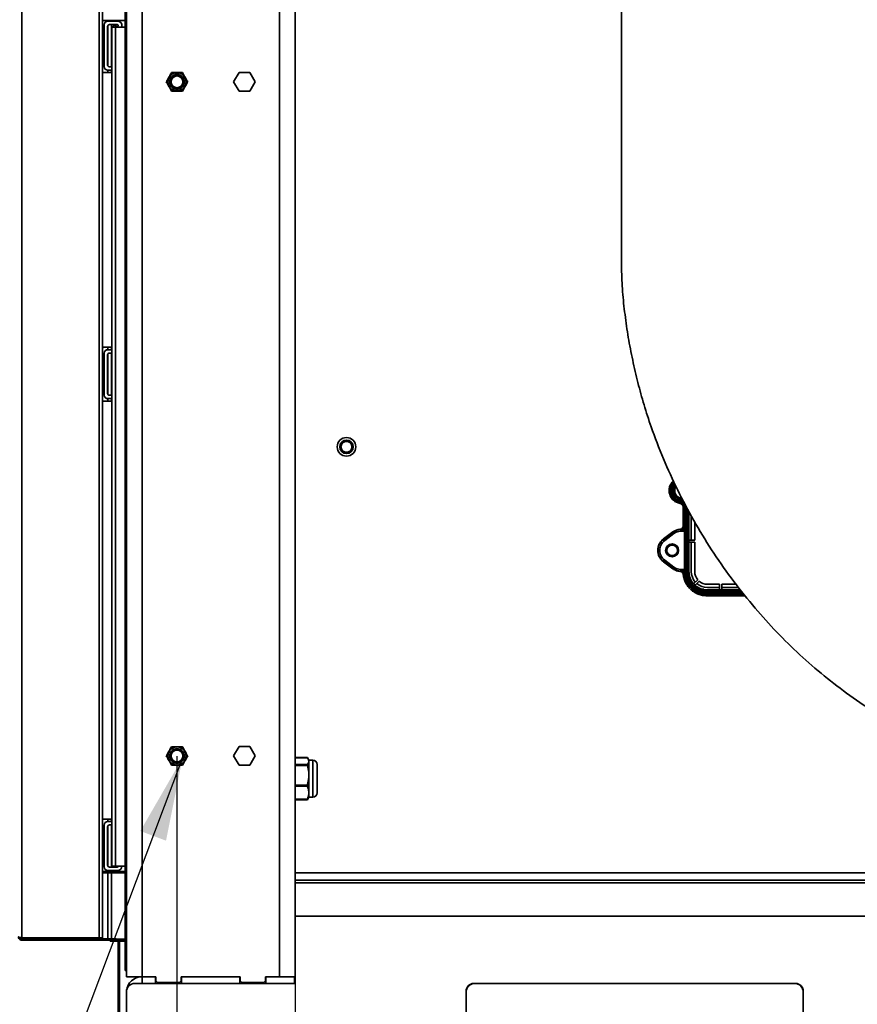
# Model space of a CAD drawing. Units: millimetres. Extents: x 3937 to 16316, y 433 to 9958.
# Drawn here: x 14406 to 14903, y 4271 to 4855 of the extents above; entities that cross this region are included whole.
import ezdxf

# ---------------------------------------------------------------- set-up
doc = ezdxf.new("R2010")
doc.units = ezdxf.units.MM
doc.header["$PDSIZE"] = -1
doc.layers.add('ADNOTACJE', color=7, linetype='Continuous')
doc.styles.add('SLDTEXTSTYLE0', font='TXT', dxfattribs={"width": 0.605})
doc.dimstyles.new('SLDDIMSTYLE4', dxfattribs={"dimtxt": 46.229736, "dimasz": 49.53, "dimexe": 0, "dimexo": 0.0625, "dimgap": 11.557434, "dimtad": 1, "dimdec": 0, "dimlfac": 0.6, "dimrnd": 1e-09, "dimzin": 12, "dimdsep": 46, "dimtxsty": 'SLDTEXTSTYLE0', "dimsah": 1, "dimcen": 0.09, "dimadec": 0, "dimazin": 3, "dimtfac": 1, "dimtdec": 0, "dimtofl": 0, "dimtmove": 0, "dimatfit": 3, "dimfxl": 1, "dimfrac": 2, "dimtolj": 1, "dimtzin": 12, "dimarcsym": 0})
doc.dimstyles.new('SLDDIMSTYLE5', dxfattribs={"dimtxt": 0.18, "dimasz": 49.53, "dimexe": 0, "dimexo": 0.0625, "dimgap": 0, "dimtad": 0, "dimtih": 1, "dimtoh": 1, "dimdec": 0, "dimrnd": 1e-09, "dimzin": 0, "dimdsep": 46, "dimtxsty": 'Standard', "dimsah": 1, "dimcen": 0.09, "dimadec": 0, "dimazin": 0, "dimtfac": 49.53, "dimtdec": 0, "dimtofl": 0, "dimtmove": 0, "dimatfit": 3, "dimfxl": 1, "dimfrac": 2, "dimtolj": 1, "dimtzin": 0, "dimarcsym": 0})

# ---------------------------------------------------------------- blocks, each defined once
blk = doc.blocks.new('*D66')
at = {"color": 0, "linetype": 'Continuous', "lineweight": -2, "ltscale": 15}
for p, q in [((14499.05, 4418.53), (14499.05, 3778.47)), ((15432.05, 4418.53), (15432.05, 3778.47)), ((15382.52, 3778.47), (14548.58, 3778.47))]:
    blk.add_line(p, q, dxfattribs=at)
at = {"color": 0}
for points in [[(14548.58, 3786.73), (14548.58, 3770.22), (14499.05, 3778.47)], [(15382.52, 3770.22), (15382.52, 3786.73), (15432.05, 3778.47)]]:
    blk.add_solid(points, dxfattribs=at)
at = {"layer": 'Defpoints', "color": 0}
for p in [(14499.05, 4418.6), (15432.05, 4418.6), (14499.05, 3778.47)]:
    blk.add_point(p, dxfattribs=at)
at = {"color": 0, "lineweight": 18, "insert": (14965.55, 3836.26), "char_height": 46.23, "attachment_point": 2, "style": 'SLDTEXTSTYLE0'}
blk.add_mtext('\\A1;560', dxfattribs=at)
blk = doc.blocks.new('*D67')
at = {"color": 0, "linetype": 'Continuous', "lineweight": -2, "ltscale": 15}
for p, q in [((14569.05, 4287.53), (14569.05, 3883.47)), ((15362.05, 4287.53), (15362.05, 3883.47)), ((14618.58, 3883.47), (15312.52, 3883.47))]:
    blk.add_line(p, q, dxfattribs=at)
at = {"color": 0}
for points in [[(14618.58, 3891.73), (14618.58, 3875.22), (14569.05, 3883.47)], [(15312.52, 3875.22), (15312.52, 3891.73), (15362.05, 3883.47)]]:
    blk.add_solid(points, dxfattribs=at)
at = {"layer": 'Defpoints', "color": 0}
for p in [(14569.05, 4287.6), (15362.05, 4287.6), (15362.05, 3883.47)]:
    blk.add_point(p, dxfattribs=at)
at = {"color": 0, "lineweight": 18, "insert": (14965.55, 3941.26), "char_height": 46.23, "attachment_point": 2, "style": 'SLDTEXTSTYLE0'}
blk.add_mtext('\\A1;476', dxfattribs=at)

msp = doc.modelspace()

# ---------------------------------------------------------------- linework, layer by layer
at = {"color": 7, "linetype": 'Continuous', "lineweight": 35, "ltscale": 15}
for p, q in [((14406.95, 5192.93), (14406.95, 4310.66)), ((14469.05, 4922.6), (14469.05, 4287.6)), ((14478.3, 4922.6), (14478.3, 4287.6)), ((14559.8, 4922.6), (14559.8, 4287.6)), ((14569.05, 4922.6), (14569.05, 4323.6)), ((14468.25, 4296.25), (14468.25, 4913.94)), ((14762.75, 4707.76), (14762.75, 4916.6)), ((14452.85, 4310.66), (14452.85, 4894.3)), ((14454.9, 4310.66), (14454.9, 4894.3)), ((14468.25, 4855.1), (14454.9, 4855.1)), ((14455.89, 4827.64), (14455.89, 4852.43)), ((14457.89, 4828.64), (14457.89, 4851.43)), ((14458.01, 4854.55), (14464.29, 4854.55)), ((14458.05, 4854.55), (14458.05, 4855.1)), ((14458.05, 4828.06), (14458.05, 4852.01)), ((14459.01, 4852.55), (14463.63, 4852.55)), ((14460.1, 4854.55), (14460.1, 4855.1)), ((14460.1, 4827.52), (14460.1, 4852.55)), ((14460.45, 4353.1), (14460.45, 4851.1)), ((14462.57, 4851.1), (14460.45, 4851.1)), ((14461.17, 4851.24), (14461.17, 4851.1)), ((14462.57, 4353.1), (14462.57, 4851.1)), ((14468.25, 4851.1), (14462.57, 4851.1)), ((14463.17, 4851.1), (14463.17, 4851.24)), ((14463.98, 4851.7), (14463.38, 4851.1)), ((14467.91, 4851.1), (14468.25, 4851.31)), ((14460.45, 4827.52), (14459.01, 4827.52)), ((14460.45, 4824.1), (14455.65, 4824.1)), ((14460.45, 4825.52), (14458.01, 4825.52)), ((14458.05, 4824.1), (14458.05, 4825.52)), ((14460.1, 4824.1), (14460.1, 4825.52)), ((14535.85, 4824.15), (14532.65, 4818.6)), ((14542.26, 4824.15), (14535.85, 4824.15)), ((14545.46, 4818.6), (14542.26, 4824.15)), ((14532.65, 4818.6), (14535.85, 4813.05)), ((14542.26, 4813.05), (14545.46, 4818.6)), ((14535.85, 4813.05), (14542.26, 4813.05)), ((14455.65, 4661.1), (14460.45, 4661.1)), ((14455.89, 4657.55), (14455.89, 4632.76)), ((14460.45, 4659.67), (14458.01, 4659.67)), ((14458.05, 4659.67), (14458.05, 4661.1)), ((14458.05, 4633.18), (14458.05, 4657.13)), ((14460.45, 4657.67), (14459.01, 4657.67)), ((14460.1, 4659.67), (14460.1, 4661.1)), ((14460.1, 4632.64), (14460.1, 4657.67)), ((14457.89, 4656.55), (14457.89, 4633.76)), ((14460.45, 4629.1), (14455.65, 4629.1)), ((14458.01, 4630.64), (14460.45, 4630.64)), ((14458.05, 4629.1), (14458.05, 4630.64)), ((14459.01, 4632.64), (14460.45, 4632.64)), ((14460.1, 4629.1), (14460.1, 4630.64)), ((14797.8, 4570.46), (14797.66, 4569.67)), ((14797.8, 4570.46), (14797.89, 4570.99)), ((14797.83, 4571.69), (14798.73, 4571.35)), ((14797.89, 4570.99), (14797.99, 4571.63)), ((14797.89, 4570.99), (14799.16, 4570.54)), ((14797.45, 4568.45), (14797.46, 4568.51)), ((14799.31, 4555.08), (14799.31, 4566.25)), ((14799.31, 4566.25), (14799.37, 4566.25)), ((14799.37, 4555.02), (14799.37, 4566.25)), ((14800.17, 4555.02), (14800.17, 4566.25)), ((14800.55, 4553.99), (14800.55, 4566.25)), ((14801.35, 4566.25), (14800.55, 4566.25)), ((14801.31, 4566.46), (14801.35, 4566.25)), ((14801.35, 4566.25), (14801.35, 4553.99)), ((14802.03, 4565.1), (14802.03, 4527.65)), ((14802.75, 4563.74), (14802.75, 4546.7)), ((14804.15, 4546.7), (14804.15, 4561.1)), ((14806.15, 4546.7), (14806.15, 4557.46)), ((14793.13, 4551.5), (14793.31, 4551.63)), ((14797.43, 4553.08), (14797.48, 4553.03)), ((14797.48, 4553.03), (14798.37, 4553.22)), ((14797.93, 4553.02), (14797.93, 4552.94)), ((14797.93, 4552.94), (14797.93, 4551.94)), ((14797.93, 4552.94), (14800.15, 4552.94)), ((14797.93, 4551.94), (14800.15, 4551.94)), ((14798.37, 4553.22), (14799.97, 4553.99)), ((14799.61, 4552.99), (14799.97, 4552.99)), ((14799.97, 4552.99), (14799.97, 4553.99)), ((14799.97, 4553.99), (14800.55, 4553.99)), ((14799.97, 4552.99), (14800.26, 4552.99)), ((14800.15, 4552.94), (14800.26, 4552.99)), ((14800.15, 4551.94), (14800.15, 4552.94)), ((14800.15, 4529.25), (14800.15, 4551.94)), ((14800.15, 4551.94), (14801.15, 4551.94)), ((14800.55, 4553.99), (14801.35, 4553.99)), ((14801.15, 4551.94), (14801.26, 4551.99)), ((14801.15, 4529.25), (14801.15, 4551.94)), ((14787.66, 4547.4), (14793.13, 4551.5)), ((14787.66, 4547.4), (14787.75, 4547.27)), ((14787.75, 4547.27), (14793.23, 4551.37)), ((14787.75, 4547.27), (14788.35, 4546.47)), ((14788.35, 4546.47), (14793.83, 4550.57)), ((14793.23, 4551.37), (14793.13, 4551.5)), ((14793.23, 4551.37), (14793.83, 4550.57)), ((14802.75, 4546.7), (14802.75, 4545.5)), ((14806.15, 4546.7), (14802.75, 4546.7)), ((14788.92, 4540.6), (14789.42, 4540.6)), ((14789.42, 4540.6), (14789.5, 4540.6)), ((14796, 4540.6), (14796.09, 4540.6)), ((14796.59, 4540.6), (14796.09, 4540.6)), ((14802.75, 4545.5), (14806.15, 4545.5)), ((14802.75, 4545.5), (14802.75, 4528)), ((14804.15, 4528), (14804.15, 4545.5)), ((14806.15, 4528), (14806.15, 4545.5)), ((14787.75, 4533.92), (14788.35, 4534.72)), ((14793.83, 4530.62), (14788.35, 4534.72)), ((14787.66, 4533.79), (14787.75, 4533.92)), ((14793.13, 4529.69), (14787.66, 4533.79)), ((14793.23, 4529.82), (14787.75, 4533.92)), ((14793.23, 4529.82), (14793.13, 4529.69)), ((14793.31, 4529.56), (14793.13, 4529.69)), ((14793.23, 4529.82), (14793.83, 4530.62)), ((14797.54, 4528.16), (14797.5, 4528.11)), ((14797.54, 4528.16), (14797.93, 4528.17)), ((14797.54, 4528.16), (14798.34, 4528.01)), ((14797.93, 4528.25), (14797.93, 4529.25)), ((14800.15, 4529.25), (14797.93, 4529.25)), ((14800.15, 4528.25), (14797.93, 4528.25)), ((14797.93, 4528.25), (14797.93, 4528.17)), ((14799.66, 4528.2), (14800.04, 4528.2)), ((14800.04, 4528.2), (14800.26, 4528.2)), ((14800.04, 4527.2), (14800.04, 4528.2)), ((14800.15, 4528.25), (14800.15, 4529.25)), ((14800.15, 4529.25), (14801.15, 4529.25)), ((14800.26, 4528.2), (14800.15, 4528.25)), ((14801.35, 4529.15), (14801.15, 4529.25)), ((14801.35, 4529.15), (14801.35, 4527.65)), ((14799.43, 4526.35), (14799.38, 4526.3)), ((14800.04, 4527.2), (14800.26, 4527.2)), ((14801.35, 4527.65), (14801, 4527.65)), ((14801.35, 4527.65), (14802.03, 4527.65)), ((14802.03, 4527.65), (14802.76, 4527.65)), ((14807.94, 4523.13), (14805.53, 4520.72)), ((14806.38, 4519.88), (14808.79, 4522.29)), ((14813.31, 4516.37), (14813.31, 4517.1)), ((14820.95, 4520.5), (14813.65, 4520.5)), ((14820.95, 4518.5), (14813.65, 4518.5)), ((14813.65, 4517.1), (14820.95, 4517.1)), ((14820.95, 4520.5), (14820.95, 4517.1)), ((14820.95, 4517.1), (14822.15, 4517.1)), ((14830.72, 4520.5), (14822.15, 4520.5)), ((14822.15, 4517.1), (14822.15, 4520.5)), ((14832.29, 4518.5), (14822.15, 4518.5)), ((14822.15, 4517.1), (14833.39, 4517.1)), ((14813.31, 4515.69), (14813.31, 4516.37)), ((14813.31, 4516.37), (14833.96, 4516.37)), ((14813.31, 4515.69), (14813.31, 4514.89)), ((14813.31, 4515.69), (14834.5, 4515.69)), ((14813.31, 4514.89), (14835.12, 4514.89)), ((14813.31, 4514.51), (14813.31, 4513.71)), ((14813.31, 4514.51), (14835.43, 4514.51)), ((14813.31, 4513.65), (14813.31, 4513.71)), ((14813.31, 4513.71), (14836.05, 4513.71)), ((14836.1, 4513.65), (14813.31, 4513.65)), ((14535.85, 4424.15), (14532.65, 4418.6)), ((14542.26, 4424.15), (14535.85, 4424.15)), ((14545.46, 4418.6), (14542.26, 4424.15)), ((14532.65, 4418.6), (14535.85, 4413.05)), ((14542.26, 4413.05), (14545.46, 4418.6)), ((14576.39, 4417.6), (14569.05, 4417.6)), ((14576.39, 4417.59), (14569.05, 4417.59)), ((14576.39, 4417.44), (14569.05, 4417.44)), ((14576.87, 4416.76), (14576.39, 4417.6)), ((14576.39, 4417.6), (14576.39, 4417.59)), ((14535.85, 4413.05), (14542.26, 4413.05)), ((14576.39, 4413.51), (14569.05, 4413.51)), ((14576.39, 4412.96), (14569.05, 4412.96)), ((14576.39, 4413.51), (14576.39, 4412.96)), ((14577.25, 4416.1), (14576.87, 4416.76)), ((14579.66, 4416.1), (14577.25, 4416.1)), ((14577.25, 4416.1), (14577.25, 4415.47)), ((14577.25, 4415.47), (14577.25, 4407.13)), ((14579.66, 4407.13), (14579.66, 4416.1)), ((14582.25, 4413.5), (14582.25, 4406.65)), ((14577.25, 4407.13), (14577.25, 4396.75)), ((14579.66, 4394.1), (14579.66, 4407.13)), ((14582.25, 4406.65), (14582.25, 4396.69)), ((14576.39, 4401.29), (14569.05, 4401.29)), ((14576.39, 4400.62), (14569.05, 4400.62)), ((14576.39, 4401.29), (14576.39, 4400.62)), ((14576.87, 4393.43), (14577.25, 4394.1)), ((14577.25, 4396.75), (14577.25, 4394.1)), ((14577.25, 4394.1), (14579.66, 4394.1)), ((14576.39, 4392.88), (14569.05, 4392.88)), ((14576.39, 4392.75), (14569.05, 4392.75)), ((14569.05, 4392.6), (14576.39, 4392.6)), ((14576.39, 4392.6), (14569.05, 4392.6)), ((14576.85, 4393.44), (14576.39, 4392.75)), ((14576.39, 4392.6), (14576.87, 4393.43)), ((14576.39, 4392.6), (14576.57, 4393.02)), ((14576.39, 4392.88), (14576.39, 4392.75)), ((14576.39, 4392.6), (14576.39, 4392.6)), ((14455.65, 4381.1), (14460.45, 4381.1)), ((14455.89, 4377.55), (14455.89, 4352.76)), ((14457.89, 4376.55), (14457.89, 4353.76)), ((14460.45, 4379.67), (14458.01, 4379.67)), ((14458.05, 4379.67), (14458.05, 4381.1)), ((14458.05, 4353.18), (14458.05, 4377.13)), ((14460.45, 4377.67), (14459.01, 4377.67)), ((14460.1, 4379.67), (14460.1, 4381.1)), ((14460.1, 4352.64), (14460.1, 4377.67)), ((14462.57, 4353.1), (14460.45, 4353.1)), ((14468.25, 4353.1), (14462.57, 4353.1)), ((14454.9, 4350.1), (14468.25, 4350.1)), ((14454.9, 4349.3), (14468.25, 4349.3)), ((14458.01, 4350.64), (14464.29, 4350.64)), ((14458.05, 4350.1), (14458.05, 4350.64)), ((14458.05, 4310.1), (14458.05, 4349.3)), ((14459.01, 4352.64), (14463.63, 4352.64)), ((14460.1, 4350.1), (14460.1, 4350.64)), ((14460.1, 4310.1), (14460.1, 4349.3)), ((14569.05, 4349.25), (14943.8, 4349.25)), ((14569.05, 4344.85), (14943.8, 4344.85)), ((14569.05, 4343.25), (14943.8, 4343.25)), ((14569.05, 4323.6), (14569.05, 4283.6)), ((14569.05, 4323.6), (15362.05, 4323.6)), ((14452.85, 4310.66), (14406.95, 4310.66)), ((14406.95, 4309.3), (14406.95, 4310.1)), ((14406.95, 4310.1), (14454.9, 4310.1)), ((14454.9, 4309.3), (14406.95, 4309.3)), ((14454.9, 4310.66), (14452.85, 4310.66)), ((14454.9, 4309.3), (14454.9, 4310.1)), ((14462.9, 4310.1), (14454.9, 4310.1)), ((14462.9, 4309.3), (14454.9, 4309.3)), ((14459.42, 4308.6), (14459.42, 4309.3)), ((14464.03, 4308.6), (14459.42, 4308.6)), ((14462.9, 4309.3), (14462.9, 4310.1)), ((14468.25, 4309.96), (14463.63, 4309.96)), ((14464.15, 4308.05), (14464.95, 4308.05)), ((14464.15, 4308.05), (14464.15, 4250.1)), ((14468.25, 4309.4), (14464.45, 4309.4)), ((14468.25, 4308.6), (14464.88, 4308.6)), ((14464.95, 4308.05), (14464.95, 4250.1)), ((14468.25, 4296.25), (14469.05, 4296.25)), ((14468.25, 4291.25), (14468.25, 4296.25)), ((14469.05, 4291.25), (14468.25, 4291.25)), ((14478.3, 4287.6), (14469.05, 4287.6)), ((14569.05, 4283.6), (14474.05, 4283.6)), ((14486.55, 4287.6), (14478.3, 4287.6)), ((14478.3, 4283.6), (14478.3, 4287.6)), ((14486.3, 4283.6), (14486.3, 4287.6)), ((14486.55, 4287.6), (14486.55, 4285.1)), ((14486.55, 4285.1), (14487.55, 4284.1)), ((14487.55, 4284.1), (14500.55, 4284.1)), ((14500.55, 4284.1), (14501.55, 4285.1)), ((14536.55, 4287.6), (14501.55, 4287.6)), ((14501.55, 4285.1), (14501.55, 4287.6)), ((14501.8, 4283.6), (14501.8, 4287.6)), ((14536.3, 4283.6), (14536.3, 4287.6)), ((14536.55, 4287.6), (14536.55, 4285.1)), ((14536.55, 4285.1), (14537.55, 4284.1)), ((14537.55, 4284.1), (14550.55, 4284.1)), ((14550.55, 4284.1), (14551.55, 4285.1)), ((14559.8, 4287.6), (14551.55, 4287.6)), ((14551.55, 4285.1), (14551.55, 4287.6)), ((14551.8, 4283.6), (14551.8, 4287.6)), ((14563.99, 4287.6), (14559.8, 4287.6)), ((14563.99, 4287.6), (14568.8, 4287.6)), ((14568.8, 4283.6), (14568.8, 4287.6)), ((14568.8, 4287.6), (14569.05, 4287.6)), ((14675.05, 4283.6), (14866.05, 4283.6)), ((14469.05, 4245.35), (14469.05, 4278.6)), ((14670.55, 4245.35), (14670.55, 4279.1)), ((14870.55, 4279.1), (14870.55, 4245.35))]:
    msp.add_line(p, q, dxfattribs=at)
at = {"color": 7, "linetype": 'Continuous', "lineweight": 35, "ltscale": 15, "flags": 128}
for points in [[(14455.65, 4824.1), (14455.22, 4824.14), (14454.9, 4824.23)], [(14454.9, 4660.96), (14455.22, 4661.05), (14455.65, 4661.1)], [(14455.65, 4629.1), (14455.22, 4629.14), (14454.9, 4629.23)], [(14799.31, 4555.08), (14799.34, 4555.05), (14799.37, 4555.02)], [(14800.26, 4527.2), (14800.26, 4527.39), (14800.26, 4527.58), (14800.26, 4527.75), (14800.26, 4527.9), (14800.26, 4528.02), (14800.26, 4528.12), (14800.26, 4528.18), (14800.26, 4528.2)], [(14454.9, 4380.96), (14455.22, 4381.05), (14455.65, 4381.1)]]:
    msp.add_lwpolyline(points, dxfattribs=at)
at = {"color": 7, "linetype": 'Continuous', "lineweight": 35, "ltscale": 225}
for centre, radius in [((14499.05, 4818.6), 5.4), ((14499.05, 4818.6), 4.4), ((14499.05, 4818.6), 4), ((14499.05, 4818.6), 3.5), ((14599.58, 4602.03), 5.5), ((14599.58, 4602.03), 4), ((14599.58, 4602.03), 3.25), ((14499.05, 4418.6), 5.4), ((14499.05, 4418.6), 4.4), ((14499.05, 4418.6), 4), ((14499.05, 4418.6), 3.5)]:
    msp.add_circle(centre, radius, dxfattribs=at)
for centre, radius, start, end in [((14458.01, 4852.43), 2.12, 90, 180), ((14459.01, 4851.43), 1.12, 90, 180), ((14462.17, 4851.24), 1, 0, 180), ((14463.63, 4852.05), 0.5, 315, 90), ((14463.9, 4852.18), 2.4, 333.08058, 80.60985), ((14458.01, 4827.64), 2.12, 180, 270), ((14459.01, 4828.64), 1.12, 180, 270), ((14499.05, 4818.6), 5.5, 150, 210), ((14499.05, 4818.6), 5.5, 90, 150), ((14499.05, 4818.6), 5.5, 30, 90), ((14499.05, 4818.6), 5.5, 330, 30), ((14499.05, 4818.6), 5.5, 210, 270), ((14499.05, 4818.6), 5.5, 270, 330), ((14458.01, 4657.55), 2.12, 90, 180), ((14459.01, 4656.55), 1.12, 90, 180), ((14459.01, 4633.76), 1.12, 180, 270), ((14458.01, 4632.76), 2.12, 180, 270), ((14798.75, 4576.1), 7.76, 132.34156, 260.34541), ((14798.75, 4576.1), 7.7, 132.48063, 260.34541), ((14798.75, 4576.1), 6.9, 134.6308, 260.34541), ((14798.75, 4576.1), 6.52, 135.84739, 260.34541), ((14798.75, 4576.1), 5.72, 138.90979, 260.34541), ((14798.75, 4576.1), 5.18, 141.52333, 260.34541), ((14798.75, 4576.1), 4.5, 146.01701, 258.12552), ((14797.93, 4545.1), 7.84, 90, 126.83145), ((14797.93, 4545.1), 6.84, 90, 126.83145), ((14800.15, 4551.94), 1, 0.06243, 89.87863), ((14800.26, 4551.99), 1, 0.06243, 89.87863), ((14792.75, 4540.6), 8.34, 126.83145, 233.16855), ((14792.75, 4540.6), 7.34, 126.83145, 233.16855), ((14792.75, 4540.6), 3.84, 0, 180), ((14792.75, 4540.6), 3.84, 180, 0), ((14792.75, 4540.6), 3.34, 0, 180), ((14792.75, 4540.6), 3.34, 180, 0), ((14792.75, 4540.6), 3.25, 0, 180), ((14792.75, 4540.6), 3.25, 180, 0), ((14792.75, 4540.6), 3.15, 0, 180), ((14792.75, 4540.6), 3.15, 180, 0), ((14797.93, 4536.1), 7.84, 233.16855, 270), ((14797.93, 4536.1), 6.84, 233.16855, 270), ((14800.15, 4529.25), 1, 270.12137, 359.93757), ((14813.65, 4528), 10.9, 180, 221.84451), ((14813.65, 4528), 9.5, 180, 221.37891), ((14813.65, 4528), 7.5, 180, 220.41143), ((14813.65, 4528), 10.9, 221.84451, 228.15549), ((14813.65, 4528), 10.9, 228.15549, 270), ((14813.65, 4528), 9.5, 228.62109, 270), ((14813.65, 4528), 7.5, 229.58857, 270), ((14499.05, 4418.6), 5.5, 90, 150), ((14499.05, 4418.6), 5.5, 30, 90), ((14499.05, 4418.6), 5.5, 150, 210), ((14499.05, 4418.6), 5.5, 330, 30), ((14499.05, 4418.6), 5.5, 210, 270), ((14499.05, 4418.6), 5.5, 270, 330), ((14579.66, 4413.5), 2.6, 0, 90), ((14579.66, 4396.69), 2.6, 270, 0), ((14458.01, 4377.55), 2.12, 90, 180), ((14459.01, 4376.55), 1.12, 90, 180), ((14459.01, 4353.76), 1.12, 180, 270), ((14462.17, 4353.95), 1, 238.75338, 301.24662), ((14463.63, 4353.14), 0.5, 270, 354.96758), ((14463.9, 4353.01), 2.4, 279.39015, 2.07909), ((14458.01, 4352.76), 2.12, 180, 270), ((14462.9, 4308.05), 2.05, 0, 90), ((14462.9, 4308.05), 1.25, 0, 90), ((14474.05, 4278.6), 5, 90, 180), ((14478.3, 4278.35), 9.25, 90, 174.15954), ((14675.05, 4279.1), 4.5, 90, 180), ((14675.8, 4278.35), 5.25, 90, 180), ((14865.3, 4278.35), 5.25, 0, 90), ((14866.05, 4279.1), 4.5, 0, 90)]:
    msp.add_arc(centre, radius, start, end, dxfattribs=at)
at = {"color": 7, "linetype": 'Continuous', "lineweight": 35, "ltscale": 15}
for points, knots in [([(14494.29, 4821.35), (14494.16, 4821.12), (14493.79, 4820.47), (14493.24, 4819.52), (14492.88, 4818.9), (14492.7, 4818.6)], [0, 0, 0, 0, 0.220527, 0.624943, 1, 1, 1, 1]), ([(14495.88, 4824.1), (14495.87, 4824.08), (14495.63, 4823.67), (14495.21, 4822.93), (14494.64, 4821.95), (14494.36, 4821.47), (14494.29, 4821.35)], [0, 0, 0, 0, 0.014246, 0.53709, 0.876846, 1, 1, 1, 1]), ([(14499.05, 4824.1), (14498.75, 4824.1), (14497.93, 4824.1), (14496.85, 4824.1), (14496.17, 4824.1), (14495.88, 4824.1)], [0, 0, 0, 0, 0.25913, 0.686794, 1, 1, 1, 1]), ([(14502.23, 4824.1), (14501.66, 4824.1), (14500.79, 4824.1), (14499.62, 4824.1), (14499.14, 4824.1), (14499.05, 4824.1)], [0, 0, 0, 0, 0.599199, 0.927963, 1, 1, 1, 1]), ([(14503.82, 4821.35), (14503.66, 4821.61), (14503.25, 4822.32), (14502.71, 4823.26), (14502.37, 4823.85), (14502.23, 4824.1)], [0, 0, 0, 0, 0.25913, 0.686794, 1, 1, 1, 1]), ([(14505.4, 4818.6), (14505.12, 4819.08), (14504.69, 4819.84), (14504.1, 4820.86), (14503.86, 4821.27), (14503.82, 4821.35)], [0, 0, 0, 0, 0.5991994, 0.9279632, 1, 1, 1, 1]), ([(14492.7, 4818.6), (14492.99, 4818.11), (14493.42, 4817.35), (14494.01, 4816.33), (14494.25, 4815.92), (14494.29, 4815.85)], [0, 0, 0, 0, 0.5991994, 0.9279632, 1, 1, 1, 1]), ([(14494.29, 4815.85), (14494.45, 4815.58), (14494.85, 4814.87), (14495.39, 4813.94), (14495.73, 4813.35), (14495.88, 4813.1)], [0, 0, 0, 0, 0.25913, 0.686794, 1, 1, 1, 1]), ([(14502.23, 4813.1), (14502.24, 4813.11), (14502.48, 4813.53), (14502.9, 4814.26), (14503.47, 4815.24), (14503.74, 4815.72), (14503.82, 4815.85)], [0, 0, 0, 0, 0.0142459, 0.5370899, 0.876846, 1, 1, 1, 1]), ([(14503.82, 4815.85), (14503.95, 4816.07), (14504.32, 4816.72), (14504.87, 4817.67), (14505.23, 4818.3), (14505.4, 4818.6)], [0, 0, 0, 0, 0.220527, 0.624943, 1, 1, 1, 1]), ([(14495.88, 4813.1), (14496.44, 4813.1), (14497.32, 4813.1), (14498.49, 4813.1), (14498.97, 4813.1), (14499.05, 4813.1)], [0, 0, 0, 0, 0.5991994, 0.9279632, 1, 1, 1, 1]), ([(14499.05, 4813.1), (14499.36, 4813.1), (14500.18, 4813.1), (14501.26, 4813.1), (14501.94, 4813.1), (14502.23, 4813.1)], [0, 0, 0, 0, 0.25913, 0.686794, 1, 1, 1, 1]), ([(14942.07, 4427.96), (14937.07, 4430.57), (14926.87, 4435.87), (14911.57, 4445.19), (14896.16, 4455.71), (14881.01, 4467.49), (14866.61, 4480.16), (14853.01, 4493.71), (14839.99, 4508.37), (14827.62, 4524.1), (14816, 4540.87), (14805.41, 4558.3), (14795.87, 4576.3), (14787.44, 4594.84), (14780.94, 4611.77), (14776.02, 4626.91), (14772.38, 4640.12), (14769.28, 4653.46), (14766.63, 4666.9), (14764.77, 4680.47), (14763.17, 4694.08), (14762.89, 4703.2), (14762.75, 4707.76)], [0, 0, 0, 0, 0.048547, 0.098923, 0.154088, 0.209096, 0.264066, 0.319104, 0.374226, 0.432745, 0.491274, 0.549756, 0.608186, 0.66658, 0.724953, 0.764255, 0.803547, 0.842846, 0.882141, 0.921432, 0.960725, 1, 1, 1, 1]), ([(14800.17, 4566.25), (14800.13, 4566.61), (14800.06, 4567.33), (14799.49, 4568.28), (14798.65, 4569), (14797.95, 4569.2), (14797.6, 4569.29)], [0, 0, 0, 0, 0.249886, 0.50002, 0.750159, 1, 1, 1, 1]), ([(14797.66, 4569.67), (14798.1, 4569.54), (14798.98, 4569.29), (14799.91, 4568.37), (14800.46, 4567.32), (14800.52, 4566.6), (14800.55, 4566.25)], [0, 0, 0, 0, 0.279522, 0.559302, 0.779731, 1, 1, 1, 1]), ([(14797.8, 4570.46), (14798.29, 4570.34), (14799, 4570.18), (14799.52, 4569.7), (14799.67, 4569.56)], [0, 0, 0, 0, 0.707452, 1, 1, 1, 1]), ([(14799.31, 4566.25), (14799.28, 4566.54), (14799.21, 4567.12), (14798.73, 4567.81), (14798.12, 4568.27), (14797.68, 4568.39), (14797.45, 4568.45)], [0, 0, 0, 0, 0.2799216, 0.5593207, 0.7794726, 1, 1, 1, 1]), ([(14799.37, 4566.25), (14799.34, 4566.51), (14799.29, 4567.05), (14798.86, 4567.75), (14798.24, 4568.29), (14797.72, 4568.43), (14797.46, 4568.51)], [0, 0, 0, 0, 0.250214, 0.499999, 0.749784, 1, 1, 1, 1]), ([(14793.31, 4551.63), (14793.95, 4552.02), (14795.22, 4552.79), (14796.7, 4552.98), (14797.43, 4553.08)], [0, 0, 0, 0, 0.501931, 1, 1, 1, 1]), ([(14797.43, 4553.08), (14797.68, 4553.12), (14798.18, 4553.21), (14798.8, 4553.68), (14799.15, 4554.22), (14799.29, 4554.7), (14799.3, 4554.95), (14799.31, 4555.08)], [0, 0, 0, 0, 0.2487098, 0.4994141, 0.750118, 0.8752024, 1, 1, 1, 1]), ([(14797.48, 4553.03), (14797.73, 4553.07), (14798.23, 4553.15), (14798.86, 4553.62), (14799.29, 4554.26), (14799.34, 4554.77), (14799.37, 4555.02)], [0, 0, 0, 0, 0.250006, 0.49998, 0.749956, 1, 1, 1, 1]), ([(14797.48, 4553.03), (14797.56, 4553.03), (14797.71, 4553.03), (14797.86, 4553.02), (14797.93, 4553.02)], [0, 0, 0, 0, 0.567485, 1, 1, 1, 1]), ([(14797.93, 4553.02), (14798.01, 4553.03), (14798.17, 4553.05), (14798.31, 4553.16), (14798.37, 4553.22)], [0, 0, 0, 0, 0.500001, 1, 1, 1, 1]), ([(14797.93, 4553.02), (14798.24, 4553.01), (14798.68, 4553), (14799.32, 4552.99), (14799.55, 4552.99), (14799.61, 4552.99)], [0, 0, 0, 0, 0.645788, 0.92068, 1, 1, 1, 1]), ([(14799.97, 4553.99), (14800.04, 4554.18), (14800.15, 4554.51), (14800.16, 4554.87), (14800.17, 4555.02)], [0, 0, 0, 0, 0.560131, 1, 1, 1, 1]), ([(14800.55, 4553.99), (14800.55, 4553.93), (14800.55, 4553.81), (14800.51, 4553.56), (14800.44, 4553.27), (14800.33, 4553.04), (14800.28, 4553.01), (14800.26, 4552.99)], [0, 0, 0, 0, 0.1135909, 0.2406414, 0.4967913, 0.7605992, 1, 1, 1, 1]), ([(14801.35, 4553.99), (14801.35, 4553.69), (14801.35, 4553.11), (14801.32, 4552.45), (14801.29, 4552.07), (14801.27, 4552.02), (14801.26, 4551.99)], [0, 0, 0, 0, 0.307173, 0.590378, 0.804344, 1, 1, 1, 1]), ([(14797.5, 4528.11), (14796.75, 4528.2), (14795.25, 4528.39), (14793.96, 4529.17), (14793.31, 4529.56)], [0, 0, 0, 0, 0.498481, 1, 1, 1, 1]), ([(14795.02, 4528.69), (14794.78, 4528.77), (14794.21, 4528.98), (14793.64, 4529.35), (14793.31, 4529.56)], [0, 0, 0, 0, 0.42033, 1, 1, 1, 1]), ([(14797.54, 4528.16), (14797.77, 4528.13), (14798.25, 4528.05), (14798.85, 4527.64), (14799.29, 4527.06), (14799.38, 4526.59), (14799.43, 4526.35)], [0, 0, 0, 0, 0.250004, 0.499981, 0.74996, 1, 1, 1, 1]), ([(14797.93, 4528.17), (14798.25, 4528.18), (14798.7, 4528.19), (14799.36, 4528.2), (14799.6, 4528.2), (14799.66, 4528.2)], [0, 0, 0, 0, 0.645572, 0.920721, 1, 1, 1, 1]), ([(14798.34, 4528.01), (14798.27, 4528.06), (14798.15, 4528.14), (14798, 4528.16), (14797.93, 4528.17)], [0, 0, 0, 0, 0.4999996, 1, 1, 1, 1]), ([(14800.26, 4528.2), (14800.29, 4528.2), (14800.34, 4528.2), (14800.39, 4528.21), (14800.41, 4528.21)], [0, 0, 0, 0, 0.560135, 1, 1, 1, 1]), ([(14800.41, 4528.21), (14800.46, 4528.22), (14800.56, 4528.24), (14800.74, 4528.31), (14800.85, 4528.38), (14800.92, 4528.42)], [0, 0, 0, 0, 0.217486, 0.461536, 1, 1, 1, 1]), ([(14800.56, 4527.22), (14800.54, 4527.34), (14800.5, 4527.6), (14800.45, 4527.93), (14800.42, 4528.16), (14800.41, 4528.19), (14800.41, 4528.21)], [0, 0, 0, 0, 0.2408244, 0.5003959, 0.7597465, 1, 1, 1, 1]), ([(14801, 4527.65), (14800.96, 4527.73), (14800.89, 4527.89), (14800.83, 4528.11), (14800.84, 4528.3), (14800.89, 4528.38), (14800.92, 4528.42)], [0, 0, 0, 0, 0.23423, 0.485543, 0.744545, 1, 1, 1, 1]), ([(14800.92, 4528.42), (14801.03, 4528.53), (14801.28, 4528.77), (14801.33, 4529.02), (14801.35, 4529.15)], [0, 0, 0, 0, 0.463755, 1, 1, 1, 1]), ([(14801, 4527.65), (14801.1, 4527.88), (14801.3, 4528.37), (14801.34, 4528.88), (14801.35, 4529.15)], [0, 0, 0, 0, 0.46811, 1, 1, 1, 1]), ([(14799.38, 4526.3), (14799.33, 4526.54), (14799.24, 4527), (14798.8, 4527.58), (14798.2, 4528), (14797.73, 4528.07), (14797.5, 4528.11)], [0, 0, 0, 0, 0.250213, 0.499997, 0.749781, 1, 1, 1, 1]), ([(14798.34, 4528.01), (14798.65, 4527.86), (14799.21, 4527.59), (14799.79, 4527.32), (14800.04, 4527.2)], [0, 0, 0, 0, 0.570454, 1, 1, 1, 1]), ([(14813.31, 4513.65), (14812.45, 4513.7), (14810.73, 4513.79), (14808.24, 4514.52), (14805.92, 4515.67), (14803.85, 4517.23), (14802.1, 4519.14), (14800.73, 4521.34), (14799.76, 4523.75), (14799.51, 4525.45), (14799.38, 4526.3)], [0, 0, 0, 0, 0.124974, 0.249965, 0.37497, 0.499986, 0.625004, 0.750015, 0.875012, 1, 1, 1, 1]), ([(14800.23, 4526.43), (14800.13, 4526.42), (14799.98, 4526.4), (14799.79, 4526.39), (14799.67, 4526.38), (14799.56, 4526.37), (14799.46, 4526.36), (14799.44, 4526.35), (14799.43, 4526.35)], [0, 0, 0, 0, 0.239815, 0.368591, 0.5, 0.631409, 0.760185, 1, 1, 1, 1]), ([(14799.43, 4526.35), (14799.56, 4525.5), (14799.81, 4523.8), (14800.77, 4521.39), (14802.13, 4519.2), (14803.87, 4517.29), (14805.94, 4515.73), (14808.25, 4514.58), (14810.74, 4513.85), (14812.45, 4513.76), (14813.31, 4513.71)], [0, 0, 0, 0, 0.125, 0.249999, 0.375, 0.500003, 0.625005, 0.750005, 0.875003, 1, 1, 1, 1]), ([(14800.04, 4527.2), (14800.09, 4527.06), (14800.18, 4526.81), (14800.21, 4526.54), (14800.23, 4526.43)], [0, 0, 0, 0, 0.5594389, 1, 1, 1, 1]), ([(14800.23, 4526.43), (14800.44, 4525.23), (14800.85, 4522.85), (14802.69, 4519.65), (14805.07, 4517.24), (14807.75, 4515.64), (14810.47, 4514.69), (14812.36, 4514.57), (14813.31, 4514.51)], [0, 0, 0, 0, 0.186386, 0.37312, 0.559678, 0.706469, 0.853337, 1, 1, 1, 1]), ([(14800.26, 4527.2), (14800.32, 4527.2), (14800.42, 4527.2), (14800.52, 4527.22), (14800.56, 4527.22)], [0, 0, 0, 0, 0.5603202, 1, 1, 1, 1]), ([(14800.56, 4527.22), (14800.6, 4527.24), (14800.7, 4527.28), (14800.86, 4527.42), (14800.94, 4527.56), (14801, 4527.65)], [0, 0, 0, 0, 0.2226787, 0.4642576, 1, 1, 1, 1]), ([(14800.56, 4527.22), (14800.7, 4526.01), (14800.99, 4523.57), (14802.7, 4520.27), (14805.04, 4517.75), (14807.71, 4516.08), (14810.44, 4515.08), (14812.35, 4514.96), (14813.31, 4514.89)], [0, 0, 0, 0, 0.18642, 0.373156, 0.559694, 0.706481, 0.853349, 1, 1, 1, 1]), ([(14801.35, 4527.65), (14801.4, 4526.87), (14801.48, 4525.31), (14802.2, 4523.05), (14803.3, 4520.97), (14804.8, 4519.14), (14806.62, 4517.64), (14808.71, 4516.54), (14810.96, 4515.83), (14812.53, 4515.74), (14813.31, 4515.69)], [0, 0, 0, 0, 0.124994, 0.249991, 0.374994, 0.5, 0.625006, 0.750009, 0.875006, 1, 1, 1, 1]), ([(14802.03, 4527.65), (14802.07, 4526.92), (14802.16, 4525.44), (14802.83, 4523.31), (14803.87, 4521.35), (14805.28, 4519.63), (14807, 4518.21), (14808.97, 4517.17), (14811.1, 4516.5), (14812.57, 4516.42), (14813.31, 4516.37)], [0, 0, 0, 0, 0.1249962, 0.2499937, 0.3749957, 0.4999999, 0.6250042, 0.7500061, 0.8750037, 1, 1, 1, 1]), ([(14805.32, 4521.03), (14805.74, 4520.53), (14806.92, 4519.1), (14809.14, 4517.79), (14810.91, 4517.56), (14811.5, 4517.49)], [0, 0, 0, 0, 0.26714, 0.759668, 1, 1, 1, 1]), ([(14495.88, 4424.1), (14495.87, 4424.08), (14495.63, 4423.67), (14495.21, 4422.93), (14494.64, 4421.95), (14494.36, 4421.47), (14494.29, 4421.35)], [0, 0, 0, 0, 0.014246, 0.53709, 0.876846, 1, 1, 1, 1]), ([(14499.05, 4424.1), (14498.75, 4424.1), (14497.93, 4424.1), (14496.85, 4424.1), (14496.17, 4424.1), (14495.88, 4424.1)], [0, 0, 0, 0, 0.25913, 0.686794, 1, 1, 1, 1]), ([(14502.23, 4424.1), (14501.66, 4424.1), (14500.79, 4424.1), (14499.62, 4424.1), (14499.14, 4424.1), (14499.05, 4424.1)], [0, 0, 0, 0, 0.599199, 0.927963, 1, 1, 1, 1]), ([(14503.82, 4421.35), (14503.66, 4421.61), (14503.25, 4422.32), (14502.71, 4423.26), (14502.37, 4423.85), (14502.23, 4424.1)], [0, 0, 0, 0, 0.2591301, 0.6867939, 1, 1, 1, 1]), ([(14494.29, 4421.35), (14494.16, 4421.12), (14493.79, 4420.47), (14493.24, 4419.52), (14492.88, 4418.9), (14492.7, 4418.6)], [0, 0, 0, 0, 0.220527, 0.624943, 1, 1, 1, 1]), ([(14492.7, 4418.6), (14492.99, 4418.11), (14493.42, 4417.35), (14494.01, 4416.33), (14494.25, 4415.92), (14494.29, 4415.85)], [0, 0, 0, 0, 0.599199, 0.927963, 1, 1, 1, 1]), ([(14505.4, 4418.6), (14505.12, 4419.08), (14504.69, 4419.84), (14504.1, 4420.86), (14503.86, 4421.27), (14503.82, 4421.35)], [0, 0, 0, 0, 0.599199, 0.927963, 1, 1, 1, 1]), ([(14503.82, 4415.85), (14503.95, 4416.07), (14504.32, 4416.72), (14504.87, 4417.67), (14505.23, 4418.3), (14505.4, 4418.6)], [0, 0, 0, 0, 0.220527, 0.624943, 1, 1, 1, 1]), ([(14577.25, 4415.47), (14577.25, 4415.56), (14577.24, 4415.93), (14577.02, 4416.6), (14576.6, 4417.16), (14576.39, 4417.44)], [0, 0, 0, 0, 0.128948, 0.561409, 1, 1, 1, 1]), ([(14494.29, 4415.85), (14494.45, 4415.58), (14494.85, 4414.87), (14495.39, 4413.94), (14495.73, 4413.35), (14495.88, 4413.1)], [0, 0, 0, 0, 0.2591301, 0.6867939, 1, 1, 1, 1]), ([(14495.88, 4413.1), (14496.44, 4413.1), (14497.32, 4413.1), (14498.49, 4413.1), (14498.97, 4413.1), (14499.05, 4413.1)], [0, 0, 0, 0, 0.5991994, 0.9279632, 1, 1, 1, 1]), ([(14499.05, 4413.1), (14499.36, 4413.1), (14500.18, 4413.1), (14501.26, 4413.1), (14501.94, 4413.1), (14502.23, 4413.1)], [0, 0, 0, 0, 0.25913, 0.686794, 1, 1, 1, 1]), ([(14502.23, 4413.1), (14502.24, 4413.11), (14502.48, 4413.53), (14502.9, 4414.26), (14503.47, 4415.24), (14503.74, 4415.72), (14503.82, 4415.85)], [0, 0, 0, 0, 0.014246, 0.53709, 0.876846, 1, 1, 1, 1]), ([(14576.39, 4413.51), (14576.63, 4413.83), (14577.12, 4414.47), (14577.21, 4415.14), (14577.25, 4415.47)], [0, 0, 0, 0, 0.495836, 1, 1, 1, 1]), ([(14577.25, 4407.13), (14577.24, 4407.73), (14577.19, 4409.7), (14576.72, 4411.62), (14576.39, 4412.96)], [0, 0, 0, 0, 0.303011, 1, 1, 1, 1]), ([(14576.39, 4401.29), (14576.5, 4401.72), (14577.02, 4403.62), (14577.15, 4405.6), (14577.25, 4407.13)], [0, 0, 0, 0, 0.223601, 1, 1, 1, 1]), ([(14577.25, 4396.75), (14577.25, 4396.92), (14577.24, 4397.65), (14577.02, 4398.96), (14576.6, 4400.06), (14576.39, 4400.62)], [0, 0, 0, 0, 0.128948, 0.561409, 1, 1, 1, 1]), ([(14576.39, 4392.88), (14576.63, 4393.51), (14577.12, 4394.78), (14577.21, 4396.09), (14577.25, 4396.75)], [0, 0, 0, 0, 0.495836, 1, 1, 1, 1]), ([(14406.95, 4310.66), (14406.72, 4310.71), (14406.25, 4310.81), (14405.62, 4310.96), (14405.16, 4311.11), (14404.93, 4311.24), (14404.91, 4311.32), (14404.9, 4311.35)], [0, 0, 0, 0, 0.219493, 0.439009, 0.658524, 0.87804, 1, 1, 1, 1]), ([(14404.9, 4311.35), (14404.93, 4311.11), (14404.98, 4310.64), (14405.34, 4310.01), (14405.89, 4309.55), (14406.46, 4309.32), (14406.82, 4309.3), (14406.95, 4309.3)], [0, 0, 0, 0, 0.2194932, 0.4390087, 0.6585242, 0.8780397, 1, 1, 1, 1]), ([(14405.78, 4310.93), (14405.84, 4310.8), (14405.95, 4310.54), (14406.3, 4310.26), (14406.65, 4310.11), (14406.88, 4310.1), (14406.95, 4310.1)], [0, 0, 0, 0, 0.2667, 0.557341, 0.847981, 1, 1, 1, 1])]:
    msp.add_open_spline(points, degree=3, knots=knots, dxfattribs=at)
for points in [[(14797.46, 4568.51), (14797.47, 4568.52), (14797.47, 4568.55), (14797.5, 4568.73), (14797.54, 4568.99), (14797.58, 4569.19), (14797.6, 4569.29)], [(14799.37, 4566.25), (14799.38, 4566.25), (14799.41, 4566.25), (14799.6, 4566.25), (14799.86, 4566.25), (14800.07, 4566.25), (14800.17, 4566.25)], [(14799.37, 4555.02), (14799.38, 4555.02), (14799.41, 4555.02), (14799.6, 4555.02), (14799.86, 4555.02), (14800.07, 4555.02), (14800.17, 4555.02)], [(14787.66, 4533.79), (14787.16, 4534.22), (14786.16, 4535.08), (14785.09, 4536.76), (14784.41, 4538.62), (14784.18, 4540.6), (14784.41, 4542.57), (14785.09, 4544.43), (14786.16, 4546.11), (14787.16, 4546.97), (14787.66, 4547.4)]]:
    msp.add_open_spline(points, degree=3, dxfattribs=at)

# ---------------------------------------------------------------- dimensions: what is measured, and where the dimension line sits
at = {"color": 7, "linetype": 'Continuous', "lineweight": 18, "ltscale": 15}
for base, p1, p2, picture, middle in [((14499.05, 3778.47), (15432.05, 4418.6), (14499.05, 4418.6), '*D66', (14965.55, 3778.47)), ((15362.05, 3883.47), (14569.05, 4287.6), (15362.05, 4287.6), '*D67', (14965.55, 3883.47))]:
    dim = msp.add_linear_dim(base=base, p1=p1, p2=p2, dimstyle='SLDDIMSTYLE4', dxfattribs=at)
    dim.commit()
    dim.dimension.update_dxf_attribs({"geometry": picture, "text_midpoint": middle, "dimtype": 160})

# ---------------------------------------------------------------- leaders
at = {"layer": 'ADNOTACJE', "ltscale": 15}
msp.add_leader([(14502.39, 4417.53), (14353.76, 4023.17)], dimstyle='SLDDIMSTYLE5', dxfattribs=at)

doc.saveas('drawing.dxf')
